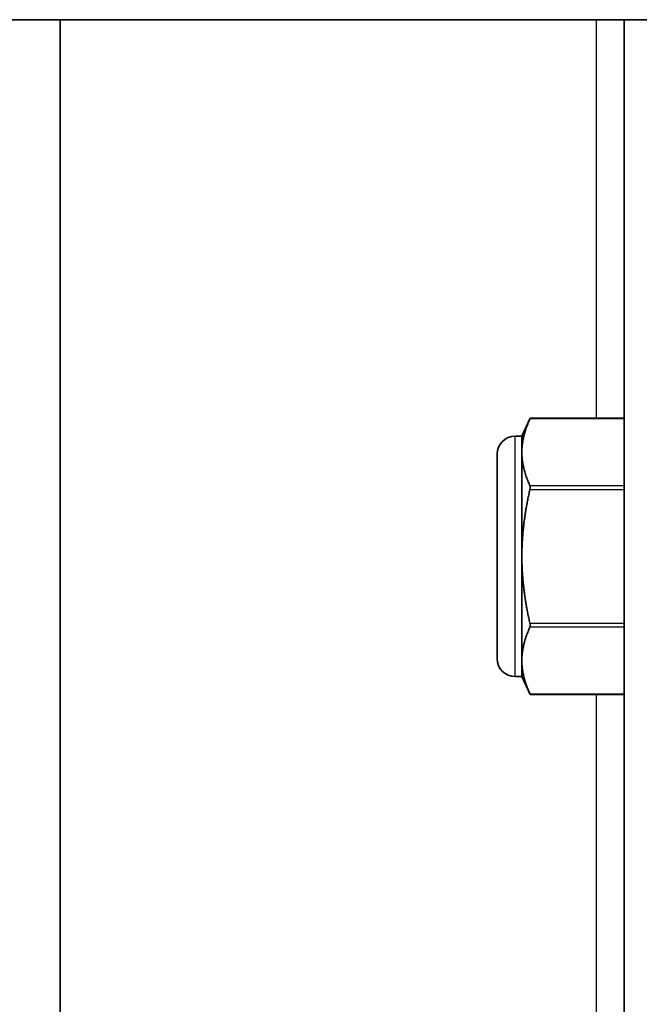
# Model space of a CAD drawing. Units: millimetres. Extents: x 42652 to 46852, y 33716 to 36686.
# Drawn here: x 43854 to 43888, y 35263 to 35316 of the extents above; entities that cross this region are included whole.
import ezdxf

# ---------------------------------------------------------------- set-up
doc = ezdxf.new("R2010")
doc.units = ezdxf.units.MM
doc.layers.add('Visible', color=7, linetype='Continuous', lineweight=35, true_color=0x22346e)
doc.layers.add('Visible Narrow', color=7, linetype='Continuous', lineweight=25, true_color=0x22346e)

msp = doc.modelspace()

# ---------------------------------------------------------------- linework, layer by layer
at = {"layer": 'Visible', "extrusion": (-1e-16, -1, 2.966e-13)}
for p, q in [((43967.606, 35316.331), (43347.606, 35316.331)), ((43856.691, 35316.331), (43856.691, 35212.252)), ((43887.191, 35253.468), (43887.191, 35316.331)), ((43881.661, 35293.817), (43882.111, 35294.782)), ((43882.111, 35294.782), (43887.191, 35294.782)), ((43881.298, 35293.817), (43881.661, 35293.817)), ((43881.661, 35292.946), (43881.661, 35293.817)), ((43880.328, 35292.847), (43880.328, 35281.787)), ((43881.661, 35287.317), (43881.661, 35292.946)), ((43881.661, 35281.687), (43881.661, 35287.317)), ((43881.661, 35280.817), (43881.661, 35281.687)), ((43881.298, 35280.817), (43881.661, 35280.817)), ((43881.661, 35280.817), (43882.111, 35279.851)), ((43882.111, 35279.851), (43887.191, 35279.851))]:
    msp.add_line(p, q, dxfattribs=at)
at = {"layer": 'Visible', "extrusion": (0, 0, -1)}
for centre, start, end in [((-43881.298, 35292.847), 0, 90), ((-43881.298, 35281.787), 270, 0)]:
    msp.add_arc(centre, 0.97, start, end, dxfattribs=at)
at = {"layer": 'Visible'}
for points, weights in [([(43882.095, 35294.747), (43881.661, 35293.786), (43881.661, 35292.946)], [2.11326377338, 2.26470920953, 2.26470920953]), ([(43881.661, 35292.946), (43881.661, 35292.105), (43882.095, 35291.144)], [2.26470920953, 2.26470920953, 2.11326377338]), ([(43882.095, 35290.919), (43881.661, 35288.997), (43881.661, 35287.317)], [2.11326377338, 2.26470920953, 2.26470920953]), ([(43881.661, 35287.317), (43881.661, 35285.636), (43882.095, 35283.714)], [2.26470920953, 2.26470920953, 2.11326377338]), ([(43882.095, 35283.489), (43881.661, 35282.528), (43881.661, 35281.687)], [2.11326377338, 2.26470920953, 2.26470920953]), ([(43881.661, 35281.687), (43881.661, 35280.847), (43882.095, 35279.886)], [2.26470920953, 2.26470920953, 2.11326377338])]:
    msp.add_rational_spline(points, weights, degree=2, dxfattribs=at)
for points, knots in [([(43882.111, 35294.782), (43882.111, 35294.782), (43882.108, 35294.775), (43882.1, 35294.757), (43882.098, 35294.752), (43882.095, 35294.747)], [0.04220211, 0.04220211, 0.04220211, 0.04220211, 0.05245197, 0.05245197, 0.0553943, 0.0553943, 0.0553943, 0.0553943]), ([(43882.095, 35290.919), (43882.098, 35290.929), (43882.1, 35290.939), (43882.108, 35290.985), (43882.111, 35291.02), (43882.111, 35291.079), (43882.108, 35291.106), (43882.1, 35291.134), (43882.098, 35291.139), (43882.095, 35291.144)], [-0.0553943, -0.0553943, -0.0553943, -0.0553943, -0.05245197, -0.05245197, -0.04220211, -0.04220211, -0.03195226, -0.03195226, -0.02900992, -0.02900992, -0.02900992, -0.02900992]), ([(43882.095, 35283.489), (43882.098, 35283.494), (43882.1, 35283.499), (43882.108, 35283.527), (43882.111, 35283.554), (43882.111, 35283.613), (43882.108, 35283.648), (43882.1, 35283.694), (43882.098, 35283.704), (43882.095, 35283.714)], [-0.0553943, -0.0553943, -0.0553943, -0.0553943, -0.05245197, -0.05245197, -0.04220211, -0.04220211, -0.03195226, -0.03195226, -0.02900992, -0.02900992, -0.02900992, -0.02900992]), ([(43882.111, 35279.851), (43882.111, 35279.851), (43882.108, 35279.858), (43882.1, 35279.876), (43882.098, 35279.881), (43882.095, 35279.886)], [-0.04220211, -0.04220211, -0.04220211, -0.04220211, -0.03195226, -0.03195226, -0.02900992, -0.02900992, -0.02900992, -0.02900992])]:
    msp.add_open_spline(points, degree=3, knots=knots, dxfattribs=at)
at = {"layer": 'Visible Narrow', "extrusion": (-1e-16, -1, 2.966e-13)}
for p, q in [((43885.691, 35294.782), (43885.691, 35316.331)), ((43887.191, 35294.747), (43882.095, 35294.747)), ((43881.298, 35280.817), (43881.298, 35293.817)), ((43882.095, 35291.144), (43887.191, 35291.144)), ((43887.191, 35290.919), (43882.095, 35290.919)), ((43882.095, 35283.714), (43887.191, 35283.714)), ((43887.191, 35283.489), (43882.095, 35283.489)), ((43882.095, 35279.886), (43887.191, 35279.886)), ((43885.691, 35212.252), (43885.691, 35279.851))]:
    msp.add_line(p, q, dxfattribs=at)

doc.saveas('drawing.dxf')
